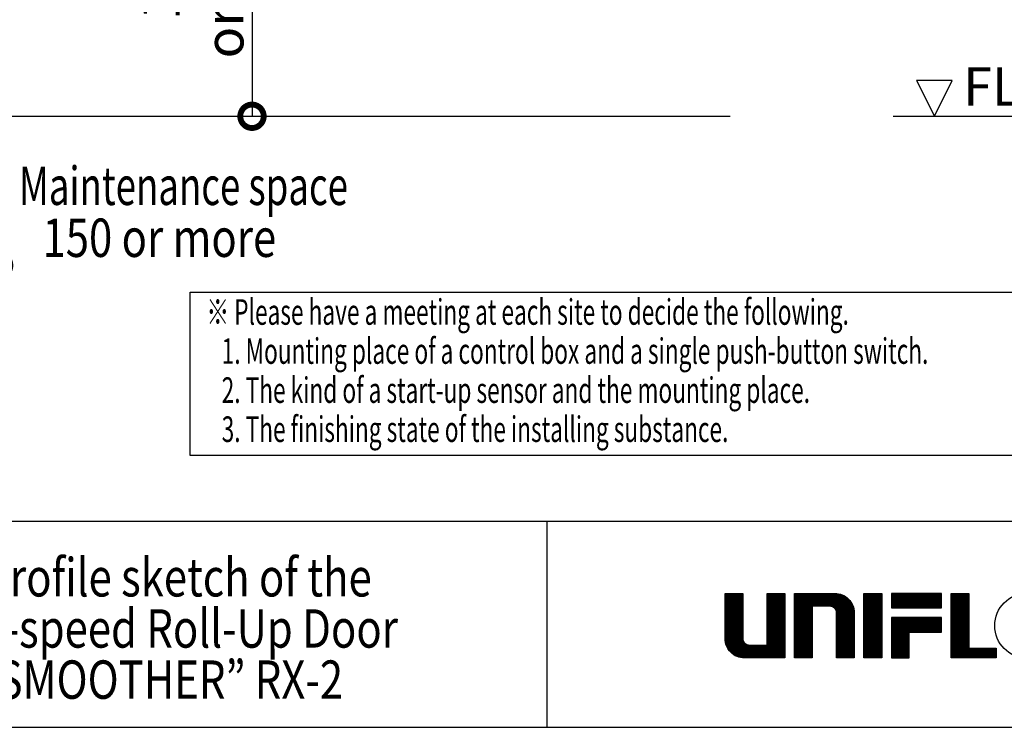
# Model space of a CAD drawing. Units: millimetres. Extents: x -71 to 6819, y -8 to 942.
# Drawn here: x 621 to 852, y 0 to 166 of the extents above; entities that cross this region are included whole.
import ezdxf
from ezdxf.enums import TextEntityAlignment as Align

# ---------------------------------------------------------------- set-up
doc = ezdxf.new("R2010")
doc.units = ezdxf.units.MM
doc.header["$LTSCALE"] = 20
doc.header["$PDMODE"] = 3
doc.header["$PDSIZE"] = 5
for name, color, linetype in [('02壁', 7, 'Continuous'), ('03寸法扉', 4, 'Continuous'), ('05文字', 2, 'Continuous'), ('06用紙枠A', 7, 'Continuous'), ('外框', 7, 'Continuous')]:
    doc.layers.add(name, color=color, linetype=linetype)
doc.styles.get("Standard").update_dxf_attribs({"font": 'romans.shx', "bigfont": 'bigfont.shx'})
doc.styles.add('用紙枠', font='romans.shx', dxfattribs={"bigfont": 'bigfont.shx'})
doc.dimstyles.new('1：10', dxfattribs={"dimtxt": 9, "dimasz": 11, "dimexe": 0, "dimexo": 2, "dimgap": 2, "dimtad": 1, "dimlfac": 10, "dimdsep": 46, "dimtxsty": 'Standard', "dimblk": 'DOTSMALL', "dimcen": 3, "dimclrd": 4, "dimclre": 4, "dimclrt": 4, "dimadec": 0, "dimazin": 0, "dimtfac": 1, "dimtofl": 0, "dimtmove": 2, "dimatfit": 3, "dimldrblk": 'DOTSMALL', "dimfxl": 1, "dimtolj": 1, "dimtzin": 0, "dimlwd": -1, "dimlwe": -1, "dimarcsym": 0})

# ---------------------------------------------------------------- blocks, each defined once
blk = doc.blocks.new('FRAME')
at = {"layer": '06用紙枠A', "color": 3}
for p, q in [((-800.51, -528.5), (0.47, -528.5)), ((-304.53, -560.75), (-304.53, -528.5))]:
    blk.add_line(p, q, dxfattribs=at)
blk.add_lwpolyline([(-800.51, -560.75), (0.47, -560.75), (0.47, 0), (-800.51, 0)], close=True, dxfattribs=at)
at = {"layer": '外框'}
for p, q in [((-275.78, -546.87), (-275.78, -540.73)), ((-275.78, -540.73), (-274.85, -540.73)), ((-275.7, -540.73), (-275.7, -546.87)), ((-275.61, -540.73), (-275.61, -546.87)), ((-275.53, -540.73), (-275.53, -546.87)), ((-275.44, -540.73), (-275.44, -546.87)), ((-275.36, -540.73), (-275.36, -546.87)), ((-275.28, -540.73), (-275.28, -546.87)), ((-275.19, -540.73), (-275.19, -546.87)), ((-275.11, -540.73), (-275.11, -546.87)), ((-275.02, -540.73), (-275.02, -546.87)), ((-274.94, -540.73), (-274.94, -546.87)), ((-274.85, -540.73), (-274.85, -546.87)), ((-269.22, -548.81), (-269.22, -540.73)), ((-269.22, -540.73), (-268.29, -540.73)), ((-269.13, -548.98), (-269.13, -540.73)), ((-269.05, -548.98), (-269.05, -540.73)), ((-268.96, -548.98), (-268.96, -540.73)), ((-268.88, -548.98), (-268.88, -540.73)), ((-268.79, -548.98), (-268.79, -540.73)), ((-268.71, -548.98), (-268.71, -540.73)), ((-268.63, -548.98), (-268.63, -540.73)), ((-268.54, -548.98), (-268.54, -540.73)), ((-268.46, -548.98), (-268.46, -540.73)), ((-268.37, -548.98), (-268.37, -540.73)), ((-268.29, -540.73), (-268.29, -548.98)), ((-264.92, -540.73), (-259.54, -540.73)), ((-264.92, -548.98), (-264.92, -540.73)), ((-260.29, -540.81), (-264, -540.81)), ((-260.29, -540.9), (-264, -540.9)), ((-264, -540.9), (-264, -548.98)), ((-258.36, -548.98), (-258.36, -542.83)), ((-258.27, -542.83), (-258.27, -548.98)), ((-258.19, -542.83), (-258.19, -548.98)), ((-258.11, -542.83), (-258.11, -548.98)), ((-258.02, -542.83), (-258.02, -548.98)), ((-257.94, -542.83), (-257.94, -548.98)), ((-257.85, -542.83), (-257.85, -548.98)), ((-257.77, -542.83), (-257.77, -548.98)), ((-257.68, -542.83), (-257.68, -548.98)), ((-257.6, -542.83), (-257.6, -548.98)), ((-257.52, -542.83), (-257.52, -548.98)), ((-257.43, -542.83), (-257.43, -548.98)), ((-249.6, -544.68), (-249.6, -548.81)), ((-243.97, -544.68), (-249.6, -544.68)), ((-249.52, -548.81), (-249.52, -544.68)), ((-249.44, -548.81), (-249.44, -544.68)), ((-249.35, -548.81), (-249.35, -544.68)), ((-249.27, -548.81), (-249.27, -544.68)), ((-249.18, -548.81), (-249.18, -544.68)), ((-249.1, -548.81), (-249.1, -544.68)), ((-249.02, -548.81), (-249.02, -544.77)), ((-249.02, -544.77), (-243.97, -544.77)), ((-243.97, -544.77), (-243.97, -544.68)), ((-268.29, -548.98), (-273.68, -548.98)), ((-272.92, -548.81), (-269.22, -548.81)), ((-264, -548.98), (-264.92, -548.98)), ((-257.43, -548.98), (-258.36, -548.98)), ((-249.6, -548.81), (-249.02, -548.81))]:
    blk.add_line(p, q, dxfattribs=at)
for points in [[(-272.92, -547.88), (-270.14, -547.88), (-270.14, -539.8), (-267.36, -539.8), (-267.36, -549.9), (-273.68, -549.9, -0.414214), (-276.71, -546.87), (-276.71, -539.8), (-273.93, -539.8), (-273.93, -546.87, 0.414214)], [(-272.92, -547.97), (-270.06, -547.97), (-270.06, -539.89), (-267.45, -539.89), (-267.45, -549.82), (-273.68, -549.82, -0.414214), (-276.62, -546.87), (-276.62, -539.89), (-274.01, -539.89), (-274.01, -546.87, 0.414214)], [(-272.92, -548.05), (-269.97, -548.05), (-269.97, -539.97), (-267.53, -539.97), (-267.53, -549.73), (-273.68, -549.73, -0.414214), (-276.54, -546.87), (-276.54, -539.97), (-274.1, -539.97), (-274.1, -546.87, 0.414214)], [(-272.92, -548.13), (-269.89, -548.13), (-269.89, -540.05), (-267.62, -540.05), (-267.62, -549.65), (-273.68, -549.65, -0.414214), (-276.45, -546.87), (-276.45, -540.05), (-274.18, -540.05), (-274.18, -546.87, 0.414214)], [(-272.92, -548.22), (-269.8, -548.22), (-269.8, -540.14), (-267.7, -540.14), (-267.7, -549.56), (-273.68, -549.56, -0.414214), (-276.37, -546.87), (-276.37, -540.14), (-274.27, -540.14), (-274.27, -546.87, 0.414214)], [(-272.92, -548.3), (-269.72, -548.3), (-269.72, -540.22), (-267.78, -540.22), (-267.78, -549.48), (-273.68, -549.48, -0.414214), (-276.29, -546.87), (-276.29, -540.22), (-274.35, -540.22), (-274.35, -546.87, 0.414214)], [(-272.92, -548.39), (-269.64, -548.39), (-269.64, -540.31), (-267.87, -540.31), (-267.87, -549.4), (-273.68, -549.4, -0.414214), (-276.2, -546.87), (-276.2, -540.31), (-274.43, -540.31), (-274.43, -546.87, 0.414214)], [(-272.92, -548.47), (-269.55, -548.47), (-269.55, -540.39), (-267.95, -540.39), (-267.95, -549.31), (-273.68, -549.31, -0.414214), (-276.12, -546.87), (-276.12, -540.39), (-274.52, -540.39), (-274.52, -546.87, 0.414214)], [(-272.92, -548.55), (-269.47, -548.55), (-269.47, -540.47), (-268.04, -540.47), (-268.04, -549.23), (-273.68, -549.23, -0.414214), (-276.03, -546.87), (-276.03, -540.47), (-274.6, -540.47), (-274.6, -546.87, 0.414214)], [(-265.85, -549.9), (-265.85, -539.8), (-259.54, -539.8, -0.414214), (-256.51, -542.83), (-256.51, -549.9), (-259.28, -549.9), (-259.28, -549.9), (-259.28, -542.83, 0.414214), (-260.29, -541.82), (-263.07, -541.82), (-263.07, -549.9)], [(-265.76, -549.82), (-265.76, -539.89), (-259.54, -539.89, -0.414214), (-256.59, -542.83), (-256.59, -549.82), (-259.2, -549.82), (-259.2, -542.83, 0.414214), (-260.29, -541.74), (-263.16, -541.74), (-263.16, -549.82)], [(-265.68, -549.73), (-265.68, -539.97), (-259.54, -539.97, -0.414214), (-256.67, -542.83), (-256.67, -549.73), (-259.12, -549.73), (-259.12, -542.83, 0.414214), (-260.29, -541.65), (-263.24, -541.65), (-263.24, -549.73)], [(-265.6, -549.65), (-265.6, -540.05), (-259.54, -540.05, -0.414214), (-256.76, -542.83), (-256.76, -549.65), (-259.03, -549.65), (-259.03, -542.83, 0.414214), (-260.29, -541.57), (-263.32, -541.57), (-263.32, -549.65)], [(-265.51, -549.56), (-265.51, -540.14), (-259.54, -540.14, -0.414214), (-256.84, -542.83), (-256.84, -549.56), (-258.95, -549.56), (-258.95, -542.83, 0.414214), (-260.29, -541.48), (-263.41, -541.48), (-263.41, -549.56)], [(-265.43, -549.48), (-265.43, -540.22), (-259.54, -540.22, -0.414214), (-256.93, -542.83), (-256.93, -549.48), (-258.86, -549.48), (-258.86, -542.83, 0.414214), (-260.29, -541.4), (-263.49, -541.4), (-263.49, -549.48)], [(-265.34, -549.4), (-265.34, -540.31), (-259.54, -540.31, -0.414214), (-257.01, -542.83), (-257.01, -549.4), (-258.78, -549.4), (-258.78, -542.83, 0.414214), (-260.29, -541.32), (-263.58, -541.32), (-263.58, -549.4)], [(-265.26, -549.31), (-265.26, -540.39), (-259.54, -540.39, -0.414214), (-257.1, -542.83), (-257.1, -549.31), (-258.69, -549.31), (-258.69, -542.83, 0.414214), (-260.29, -541.23), (-263.66, -541.23), (-263.66, -549.31)], [(-265.18, -549.23), (-265.18, -540.47), (-259.54, -540.47, -0.414214), (-257.18, -542.83), (-257.18, -549.23), (-258.61, -549.23), (-258.61, -542.83, 0.414214), (-260.29, -541.15), (-263.74, -541.15), (-263.74, -549.23)], [(-272.92, -548.64), (-269.38, -548.64), (-269.38, -540.56), (-268.12, -540.56), (-268.12, -549.14), (-273.68, -549.14, -0.414214), (-275.95, -546.87), (-275.95, -540.56), (-274.69, -540.56), (-274.69, -546.87, 0.414214)], [(-272.92, -548.72), (-269.3, -548.72), (-269.3, -540.64), (-268.21, -540.64), (-268.21, -549.06), (-273.68, -549.06, -0.414214), (-275.86, -546.87), (-275.86, -540.64), (-274.77, -540.64), (-274.77, -546.87, 0.414214)], [(-265.09, -549.14), (-265.09, -540.56), (-259.54, -540.56, -0.414214), (-257.26, -542.83), (-257.26, -549.14), (-258.53, -549.14), (-258.53, -542.83, 0.414214), (-260.29, -541.06), (-263.83, -541.06), (-263.83, -549.14)], [(-265.01, -549.06), (-265.01, -540.64), (-259.54, -540.64, -0.414214), (-257.35, -542.83), (-257.35, -549.06), (-258.44, -549.06), (-258.44, -542.83, 0.414214), (-260.29, -540.98), (-263.91, -540.98), (-263.91, -549.06)]]:
    blk.add_lwpolyline(points, format="xyb", close=True, dxfattribs=at)
for points in [[(-254.99, -549.9), (-254.99, -539.8), (-252.21, -539.8), (-252.21, -549.9)], [(-254.91, -549.82), (-254.91, -539.89), (-252.3, -539.89), (-252.3, -549.82)], [(-254.82, -549.73), (-254.82, -539.97), (-252.38, -539.97), (-252.38, -549.73)], [(-254.74, -549.65), (-254.74, -540.05), (-252.47, -540.05), (-252.47, -549.65)], [(-254.65, -549.56), (-254.65, -540.14), (-252.55, -540.14), (-252.55, -549.56)], [(-254.57, -549.48), (-254.57, -540.22), (-252.63, -540.22), (-252.63, -549.48)], [(-254.49, -549.4), (-254.49, -540.31), (-252.72, -540.31), (-252.72, -549.4)], [(-254.4, -549.31), (-254.4, -540.39), (-252.8, -540.39), (-252.8, -549.31)], [(-254.32, -549.23), (-254.32, -540.47), (-252.89, -540.47), (-252.89, -549.23)], [(-250.7, -542.07), (-242.87, -542.07), (-242.87, -539.8), (-250.7, -539.8)], [(-250.61, -541.99), (-242.96, -541.99), (-242.96, -539.89), (-250.61, -539.89)], [(-250.53, -541.91), (-243.04, -541.91), (-243.04, -539.97), (-250.53, -539.97)], [(-250.45, -541.82), (-243.12, -541.82), (-243.12, -540.05), (-250.45, -540.05)], [(-250.36, -541.74), (-243.21, -541.74), (-243.21, -540.14), (-250.36, -540.14)], [(-250.28, -541.65), (-243.29, -541.65), (-243.29, -540.22), (-250.28, -540.22)], [(-250.28, -541.65), (-243.29, -541.65), (-243.29, -540.22), (-250.28, -540.22)], [(-250.19, -541.57), (-243.38, -541.57), (-243.38, -540.31), (-250.19, -540.31)], [(-250.11, -541.48), (-243.46, -541.48), (-243.46, -540.39), (-250.11, -540.39)], [(-250.03, -541.4), (-243.54, -541.4), (-243.54, -540.47), (-250.03, -540.47)], [(-241.36, -549.9), (-241.36, -539.8), (-238.58, -539.8), (-238.58, -548.39), (-234.29, -548.39), (-234.29, -549.9)], [(-241.27, -549.82), (-241.27, -539.89), (-238.66, -539.89), (-238.66, -548.47), (-234.37, -548.47), (-234.37, -549.82)], [(-241.19, -549.73), (-241.19, -539.97), (-238.75, -539.97), (-238.75, -548.55), (-234.45, -548.55), (-234.45, -549.73)], [(-241.1, -549.65), (-241.1, -540.05), (-238.83, -540.05), (-238.83, -548.64), (-234.54, -548.64), (-234.54, -549.65)], [(-241.02, -549.56), (-241.02, -540.14), (-238.92, -540.14), (-238.92, -548.72), (-234.62, -548.72), (-234.62, -549.56)], [(-240.94, -549.48), (-240.94, -540.22), (-239, -540.22), (-239, -548.81), (-234.71, -548.81), (-234.71, -549.48)], [(-240.85, -549.4), (-240.85, -540.31), (-239.08, -540.31), (-239.08, -548.89), (-234.79, -548.89), (-234.79, -549.4)], [(-240.77, -549.31), (-240.77, -540.39), (-239.17, -540.39), (-239.17, -548.98), (-234.88, -548.98), (-234.88, -549.31)], [(-240.68, -549.23), (-240.68, -540.47), (-239.25, -540.47), (-239.25, -549.06), (-234.96, -549.06), (-234.96, -549.23)], [(-264.84, -548.89), (-264.84, -540.81), (-264.08, -540.81), (-264.08, -548.89)], [(-264.84, -548.89), (-264.84, -540.81), (-264.08, -540.81), (-264.08, -548.89)], [(-264.75, -548.81), (-264.75, -540.9), (-264.17, -540.9), (-264.17, -548.81)], [(-264.67, -548.72), (-264.67, -540.98), (-264.25, -540.98), (-264.25, -548.72)], [(-264.59, -548.64), (-264.59, -541.06), (-264.33, -541.06), (-264.33, -548.64)], [(-264.5, -548.55), (-264.5, -541.15), (-264.42, -541.15), (-264.42, -548.55)], [(-254.23, -549.14), (-254.23, -540.56), (-252.97, -540.56), (-252.97, -549.14)], [(-254.15, -549.06), (-254.15, -540.64), (-253.06, -540.64), (-253.06, -549.06)], [(-254.07, -548.98), (-254.07, -540.73), (-253.14, -540.73), (-253.14, -548.98)], [(-253.98, -548.89), (-253.98, -540.81), (-253.22, -540.81), (-253.22, -548.89)], [(-253.9, -548.81), (-253.9, -540.9), (-253.31, -540.9), (-253.31, -548.81)], [(-253.81, -548.72), (-253.81, -540.98), (-253.39, -540.98), (-253.39, -548.72)], [(-253.73, -548.64), (-253.73, -541.06), (-253.48, -541.06), (-253.48, -548.64)], [(-253.64, -548.55), (-253.64, -541.15), (-253.56, -541.15), (-253.56, -548.55)], [(-249.94, -541.32), (-243.63, -541.32), (-243.63, -540.56), (-249.94, -540.56)], [(-249.86, -541.23), (-243.71, -541.23), (-243.71, -540.64), (-249.86, -540.64)], [(-249.86, -541.23), (-243.71, -541.23), (-243.71, -540.64), (-249.86, -540.64)], [(-249.77, -541.15), (-243.8, -541.15), (-243.8, -540.73), (-249.77, -540.73)], [(-249.69, -541.06), (-243.88, -541.06), (-243.88, -540.81), (-249.69, -540.81)], [(-249.6, -540.98), (-243.97, -540.98), (-243.97, -540.9), (-249.6, -540.9)], [(-240.6, -549.14), (-240.6, -540.56), (-239.34, -540.56), (-239.34, -549.14)], [(-240.51, -549.06), (-240.51, -540.64), (-239.42, -540.64), (-239.42, -549.06)], [(-240.43, -548.98), (-240.43, -540.73), (-239.5, -540.73), (-239.5, -548.98)], [(-240.35, -548.89), (-240.35, -540.81), (-239.59, -540.81), (-239.59, -548.89)], [(-240.26, -548.81), (-240.26, -540.9), (-239.67, -540.9), (-239.67, -548.81)], [(-240.18, -548.72), (-240.18, -540.98), (-239.76, -540.98), (-239.76, -548.72)], [(-240.09, -548.64), (-240.09, -541.06), (-239.84, -541.06), (-239.84, -548.64)], [(-240.01, -548.55), (-240.01, -541.15), (-239.93, -541.15), (-239.93, -548.55)], [(-247.92, -549.9), (-247.92, -545.86), (-242.87, -545.86), (-242.87, -543.59), (-250.7, -543.59), (-250.7, -549.9)], [(-248.01, -549.82), (-248.01, -545.78), (-242.96, -545.78), (-242.96, -543.67), (-250.61, -543.67), (-250.61, -549.82)], [(-248.09, -549.73), (-248.09, -545.69), (-243.04, -545.69), (-243.04, -543.76), (-250.53, -543.76), (-250.53, -549.73)], [(-248.17, -549.65), (-248.17, -545.61), (-243.12, -545.61), (-243.12, -543.84), (-250.45, -543.84), (-250.45, -549.65)], [(-248.26, -549.56), (-248.26, -545.52), (-243.21, -545.52), (-243.21, -543.93), (-250.36, -543.93), (-250.36, -549.56)], [(-248.34, -549.48), (-248.34, -545.44), (-243.29, -545.44), (-243.29, -544.01), (-250.28, -544.01), (-250.28, -549.48)], [(-248.43, -549.4), (-248.43, -545.36), (-243.38, -545.36), (-243.38, -544.09), (-250.19, -544.09), (-250.19, -549.4)], [(-248.51, -549.31), (-248.51, -545.27), (-243.46, -545.27), (-243.46, -544.18), (-250.11, -544.18), (-250.11, -549.31)], [(-248.59, -549.23), (-248.59, -545.19), (-243.54, -545.19), (-243.54, -544.26), (-250.03, -544.26), (-250.03, -549.23)], [(-248.68, -549.14), (-248.68, -545.1), (-243.63, -545.1), (-243.63, -544.35), (-249.94, -544.35), (-249.94, -549.14)], [(-248.76, -549.06), (-248.76, -545.02), (-243.71, -545.02), (-243.71, -544.43), (-249.86, -544.43), (-249.86, -549.06)], [(-248.85, -548.98), (-248.85, -544.94), (-243.8, -544.94), (-243.8, -544.51), (-249.77, -544.51), (-249.77, -548.98)], [(-248.93, -548.89), (-248.93, -544.85), (-243.88, -544.85), (-243.88, -544.6), (-249.69, -544.6), (-249.69, -548.89)], [(-272.92, -548.89), (-269.13, -548.89), (-269.13, -548.89), (-272.92, -548.89)], [(-272.92, -548.89), (-269.13, -548.89), (-269.13, -548.89), (-272.92, -548.89)]]:
    blk.add_lwpolyline(points, close=True, dxfattribs=at)
at = {"layer": '外框', "color": 240}
blk.add_circle((-229.49, -544.85), 5.05, dxfattribs=at)
at = {"layer": '外框'}
for centre, radius, start, end in [((-260.29, -542.83), 2.1, 0, 90), ((-260.29, -542.83), 2.02, 0, 90), ((-260.29, -542.83), 1.94, 0, 90), ((-260.29, -542.83), 2.19, 0, 74.0576), ((-259.54, -542.83), 2.1, 0, 90), ((-260.29, -542.83), 2.27, 0, 67.6255), ((-259.54, -542.83), 2.02, 0, 80.4059), ((-259.54, -542.83), 1.94, 0, 73.2953), ((-259.54, -542.83), 1.85, 0, 65.5347), ((-259.54, -542.83), 1.77, 0, 56.7962), ((-259.54, -542.83), 1.68, 0, 46.4578), ((-273.68, -546.87), 2.1, 180, 270), ((-272.92, -546.87), 2.78, 180, 203.4355), ((-272.92, -546.87), 2.69, 180, 213.5573), ((-272.92, -546.87), 2.61, 180, 221.6419), ((-272.92, -546.87), 2.53, 180, 228.7566), ((-272.92, -546.87), 2.44, 180, 235.3219), ((-272.92, -546.87), 2.36, 180, 241.5631), ((-272.92, -546.87), 2.27, 180, 247.6255), ((-272.92, -546.87), 2.19, 180, 254.0576), ((-272.92, -546.87), 2.1, 180, 270), ((-272.92, -546.87), 2.02, 180, 270), ((-272.92, -546.87), 1.94, 180, 270)]:
    blk.add_arc(centre, radius, start, end, dxfattribs=at)
blk = doc.blocks.new('_DotSmall')
at = {"color": 0, "linetype": 'ByBlock', "const_width": 0.5}
blk.add_lwpolyline([(-0.0625, 0, 1), (0.0625, 0, 1)], format="xyb", close=True, dxfattribs=at)
blk = doc.blocks.new('*D70')
at = {"layer": '03寸法扉', "color": 4, "transparency": 16777216}
for p, q in [((656.54, 253.36), (675.43, 253.36)), ((675.43, 253.36), (675.43, 143.36)), ((656.54, 143.36), (675.43, 143.36))]:
    blk.add_line(p, q, dxfattribs=at)
at = {"layer": 'Defpoints', "color": 0, "transparency": 16777216}
for p in [(654.54, 253.36), (654.54, 143.36), (675.43, 143.36)]:
    blk.add_point(p, dxfattribs=at)
at = {"layer": '03寸法扉', "color": 4, "transparency": 16777216, "xscale": 11, "yscale": 11, "zscale": 11}
for p, rotation in [((675.43, 253.36), 90), ((675.43, 143.36), 270)]:
    blk.add_blockref('_DotSmall', p, dxfattribs=dict(at, rotation=rotation))
at = {"layer": '03寸法扉', "color": 4, "transparency": 16777216, "insert": (661.43, 179.6), "char_height": 9, "attachment_point": 5, "rotation": 90}
blk.add_mtext('\\A1;1100\\Por more', dxfattribs=at)
blk = doc.blocks.new('*D85')
at = {"layer": '03寸法扉', "color": 4, "transparency": 16777216}
for p, q in [((601, 141.36), (601, 108.36)), ((616, 141.36), (616, 108.36)), ((601, 108.36), (616, 108.36))]:
    blk.add_line(p, q, dxfattribs=at)
at = {"layer": 'Defpoints', "color": 0, "transparency": 16777216}
for p in [(601, 143.36), (616, 143.36), (616, 108.36)]:
    blk.add_point(p, dxfattribs=at)
at = {"layer": '03寸法扉', "color": 4, "transparency": 16777216, "xscale": 11, "yscale": 11, "zscale": 11, "rotation": 180}
blk.add_blockref('_DotSmall', (601, 108.36), dxfattribs=at)
at = {"layer": '03寸法扉', "color": 4, "transparency": 16777216, "xscale": 11, "yscale": 11, "zscale": 11}
blk.add_blockref('_DotSmall', (616, 108.36), dxfattribs=at)
at = {"layer": '03寸法扉', "color": 4, "transparency": 16777216, "insert": (653.7, 114.86), "char_height": 9, "attachment_point": 5}
blk.add_mtext('\\A1;{\\W0.8;150 or more}', dxfattribs=at)

msp = doc.modelspace()

# ---------------------------------------------------------------- linework, layer by layer
at = {"layer": '02壁'}
for p, q in [((46.2519, 143.3645), (787.6239, 143.3645)), ((825.8048, 143.3645), (1174.6389, 143.3645))]:
    msp.add_line(p, q, dxfattribs=at)
at = {"layer": '05文字'}
for p, q in [((831.3062, 151.7645), (835.5062, 143.3645)), ((839.7062, 151.7645), (831.3062, 151.7645)), ((835.5062, 143.3645), (839.7062, 151.7645))]:
    msp.add_line(p, q, dxfattribs=at)
at = {"layer": '05文字', "color": 2}
msp.add_lwpolyline([(660.9421, 102.1145), (881.7535, 102.1145), (881.7535, 63.7812), (660.9421, 63.7812)], close=True, dxfattribs=at)

# ---------------------------------------------------------------- block references
at = {"xscale": 1.5, "yscale": 1.5, "zscale": 1.5}
msp.add_blockref('FRAME', (1201.4677, 841.1215), dxfattribs=at)

# ---------------------------------------------------------------- texts
at = {"layer": '03寸法扉', "width": 0.7}
msp.add_text('Maintenance space', height=9, dxfattribs=at).set_placement((620.7851, 127.0418), align=Align.MIDDLE_LEFT)
at = {"layer": '05文字', "color": 2, "width": 0.65}
for s, p in [('※ Please have a meeting at each site to decide the following.', (664.7408, 97.4478)), ('   1. Mounting place of a control box and a single push-button switch.', (664.7408, 88.2812)), ('   2. The kind of a start-up sensor and the mounting place.', (664.7408, 79.1145)), ('   3. The finishing state of the installing substance.', (664.7408, 69.9478))]:
    msp.add_text(s, height=6, dxfattribs=at).set_placement(p, align=Align.MIDDLE_LEFT)
at = {"layer": '05文字', "insert": (858.5071, 149.1805), "char_height": 9, "attachment_point": 5}
msp.add_mtext('FL±0', dxfattribs=at)
at = {"layer": '06用紙枠A', "color": 7, "linetype": 'Continuous', "style": '用紙枠', "width": 0.8}
for s, p in [('A profile sketch of the', (653.9483, 34.025)), ('High-speed Roll-Up Door ', (653.9483, 22.025)), ('“SMOOTHER” RX-2', (653.9483, 10.025))]:
    msp.add_text(s, height=9, rotation=359.9996, dxfattribs=at).set_placement(p, align=Align.MIDDLE)

# ---------------------------------------------------------------- dimensions: what is measured, and where the dimension line sits
at = {"layer": '03寸法扉'}
dim = msp.add_linear_dim(base=(675.4305, 143.3645), p1=(654.5355, 253.3645), p2=(654.5355, 143.3645), angle=90, text='<>\\Por more', dimstyle='1：10', override={"dimtmove": 1}, dxfattribs=at)
dim.commit()
dim.dimension.update_dxf_attribs({"geometry": '*D70', "text_midpoint": (675.4305, 179.5972), "dimtype": 160})
dim = msp.add_linear_dim(base=(615.9984, 108.3645), p1=(600.9984, 143.3645), p2=(615.9984, 143.3645), text='{\\W0.8;<> or more}', dimstyle='1：10', override={"dimtmove": 1}, dxfattribs=at)
dim.commit()
dim.dimension.update_dxf_attribs({"geometry": '*D85', "text_midpoint": (653.6996, 108.3645), "dimtype": 160})

doc.saveas('drawing.dxf')
